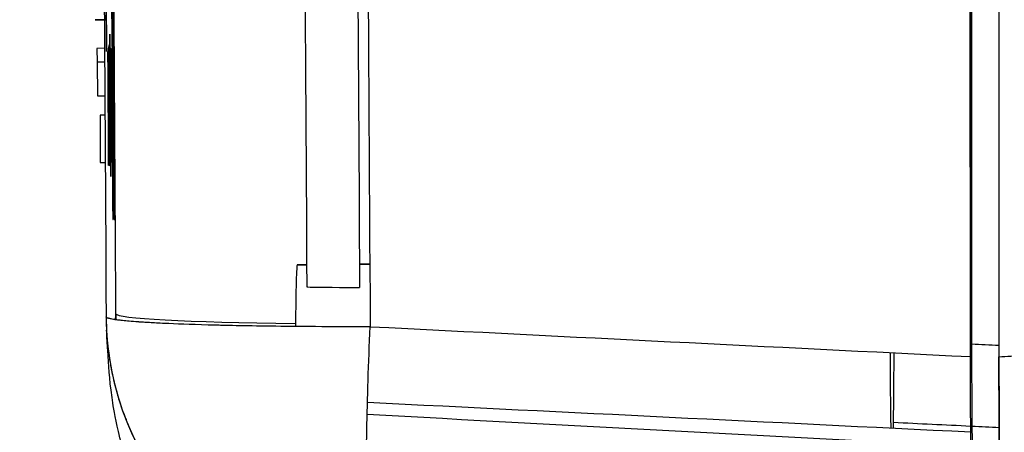
# Model space of a CAD drawing. Units: millimetres. Extents: x -2889 to 7932, y -2064 to 3716.
# Drawn here: x -1531 to -1514, y 2381 to 2389 of the extents above; entities that cross this region are included whole.
import ezdxf

# ---------------------------------------------------------------- set-up
doc = ezdxf.new("R2010")
doc.units = ezdxf.units.MM
doc.header["$LTSCALE"] = 100
doc.layers.add('0-50', color=7, linetype='Continuous')
doc.layers.add('Dimension', color=1, linetype='Continuous')
doc.styles.get("Standard").update_dxf_attribs({"font": 'ARIsoP1.shx'})
doc.dimstyles.new('0DP', dxfattribs={"dimscale": 20, "dimtxt": 2.5, "dimasz": 1.5, "dimexe": 1.5, "dimexo": 1, "dimgap": 1, "dimtad": 1, "dimdec": 0, "dimzin": 0, "dimdsep": 46, "dimtxsty": 'Standard', "dimcen": 0, "dimclrd": 256, "dimclre": 256, "dimclrt": 256, "dimadec": 0, "dimazin": 0, "dimtfac": 1, "dimtdec": 4, "dimtofl": 0, "dimtmove": 0, "dimatfit": 3, "dimfxl": 1, "dimtolj": 1, "dimtzin": 0, "dimlwd": -1, "dimlwe": -1, "dimarcsym": 0})

msp = doc.modelspace()

# ---------------------------------------------------------------- linework, layer by layer
at = {"layer": '0-50'}
for p, q in [((-1529.718, 2388.231), (-1529.757, 2393.722)), ((-1529.757, 2393.595), (-1529.718, 2388.101)), ((-1529.617, 2388.301), (-1529.627, 2389.458)), ((-1529.576, 2385.157), (-1529.614, 2389.612)), ((-1529.756, 2388.661), (-1529.917, 2388.66)), ((-1529.917, 2388.66), (-1529.915, 2388.66)), ((-1529.915, 2388.66), (-1529.756, 2388.661)), ((-1529.722, 2388.661), (-1529.721, 2388.661)), ((-1529.643, 2385.968), (-1529.661, 2388.408)), ((-1529.661, 2388.408), (-1529.661, 2388.352)), ((-1529.661, 2388.352), (-1529.643, 2385.91)), ((-1529.753, 2388.16), (-1529.886, 2388.159)), ((-1529.886, 2388.159), (-1529.885, 2387.919)), ((-1529.718, 2388.16), (-1529.719, 2388.16)), ((-1529.718, 2388.101), (-1529.718, 2388.231)), ((-1529.685, 2387.92), (-1529.686, 2388.16)), ((-1529.682, 2388.16), (-1529.686, 2388.16)), ((-1529.686, 2388.16), (-1529.685, 2387.92)), ((-1529.671, 2386.16), (-1529.682, 2388.16)), ((-1529.661, 2388.159), (-1529.663, 2388.159)), ((-1529.649, 2386.159), (-1529.661, 2388.159)), ((-1529.651, 2388.159), (-1529.655, 2388.159)), ((-1529.655, 2388.159), (-1529.653, 2387.919)), ((-1529.639, 2386.159), (-1529.651, 2388.159)), ((-1529.645, 2388.159), (-1529.647, 2388.159)), ((-1529.633, 2386.159), (-1529.645, 2388.159)), ((-1529.639, 2388.158), (-1529.641, 2388.158)), ((-1529.627, 2386.158), (-1529.639, 2388.158)), ((-1529.885, 2387.919), (-1529.752, 2387.92)), ((-1529.752, 2387.92), (-1529.882, 2387.919)), ((-1529.882, 2387.919), (-1529.878, 2387.327)), ((-1529.693, 2387.92), (-1529.695, 2387.92)), ((-1529.695, 2387.92), (-1529.693, 2387.92)), ((-1529.687, 2387.92), (-1529.69, 2387.92)), ((-1529.69, 2387.92), (-1529.687, 2387.92)), ((-1529.685, 2387.92), (-1529.682, 2387.92)), ((-1529.678, 2387.328), (-1529.682, 2387.92)), ((-1529.682, 2387.92), (-1529.678, 2387.328)), ((-1529.653, 2387.919), (-1529.65, 2387.919)), ((-1529.65, 2387.919), (-1529.646, 2387.316)), ((-1529.61, 2388.071), (-1529.585, 2385.157)), ((-1529.668, 2387.561), (-1529.667, 2387.561)), ((-1529.684, 2387.405), (-1529.684, 2387.406)), ((-1529.677, 2387.545), (-1529.676, 2387.545)), ((-1529.878, 2387.327), (-1529.748, 2387.328)), ((-1529.692, 2387.328), (-1529.688, 2387.328)), ((-1529.687, 2387.328), (-1529.686, 2387.328)), ((-1529.681, 2387.328), (-1529.678, 2387.328)), ((-1529.678, 2387.328), (-1529.681, 2387.328)), ((-1529.681, 2387.328), (-1529.68, 2387.088)), ((-1529.673, 2387.225), (-1529.675, 2387.222)), ((-1529.675, 2387.222), (-1529.669, 2386.144)), ((-1529.671, 2386.99), (-1529.673, 2387.225)), ((-1529.646, 2387.316), (-1529.649, 2387.316)), ((-1529.649, 2387.316), (-1529.648, 2387.076)), ((-1529.68, 2387.088), (-1529.677, 2387.088)), ((-1529.677, 2387.088), (-1529.671, 2386.16)), ((-1529.648, 2387.076), (-1529.645, 2387.076)), ((-1529.645, 2387.076), (-1529.641, 2386.399)), ((-1529.746, 2386.987), (-1529.833, 2386.987)), ((-1529.833, 2386.987), (-1529.828, 2386.157)), ((-1529.686, 2386.988), (-1529.69, 2386.988)), ((-1529.683, 2386.988), (-1529.684, 2386.988)), ((-1529.675, 2386.988), (-1529.676, 2386.988)), ((-1529.673, 2386.988), (-1529.674, 2386.988)), ((-1529.673, 2386.99), (-1529.671, 2386.99)), ((-1529.669, 2386.988), (-1529.67, 2386.988)), ((-1529.663, 2386.988), (-1529.664, 2386.988)), ((-1529.656, 2386.989), (-1529.655, 2386.989)), ((-1529.655, 2386.989), (-1529.65, 2386.159)), ((-1529.654, 2386.988), (-1529.655, 2386.988)), ((-1529.651, 2386.988), (-1529.651, 2386.988)), ((-1529.644, 2386.988), (-1529.644, 2386.988)), ((-1529.64, 2386.988), (-1529.639, 2386.988)), ((-1529.638, 2386.988), (-1529.639, 2386.988)), ((-1529.639, 2386.988), (-1529.634, 2386.159)), ((-1529.634, 2386.988), (-1529.634, 2386.988)), ((-1529.634, 2386.988), (-1529.633, 2386.988)), ((-1529.628, 2386.158), (-1529.633, 2386.988)), ((-1529.633, 2386.988), (-1529.628, 2386.158)), ((-1529.659, 2386.834), (-1529.66, 2386.838)), ((-1529.678, 2386.382), (-1529.681, 2386.382)), ((-1529.681, 2386.382), (-1529.68, 2386.16)), ((-1529.668, 2386.144), (-1529.67, 2386.399)), ((-1529.641, 2386.399), (-1529.644, 2386.399)), ((-1529.644, 2386.399), (-1529.643, 2386.159)), ((-1529.828, 2386.157), (-1529.741, 2386.158)), ((-1529.684, 2386.158), (-1529.683, 2386.158)), ((-1529.68, 2386.16), (-1529.676, 2386.16)), ((-1529.671, 2386.16), (-1529.671, 2386.16)), ((-1529.669, 2386.158), (-1529.668, 2386.158)), ((-1529.669, 2386.144), (-1529.668, 2386.144)), ((-1529.667, 2386.158), (-1529.666, 2386.158)), ((-1529.659, 2386.158), (-1529.657, 2386.158)), ((-1529.65, 2386.159), (-1529.649, 2386.159)), ((-1529.645, 2386.158), (-1529.645, 2386.158)), ((-1529.643, 2386.159), (-1529.639, 2386.159)), ((-1529.634, 2386.159), (-1529.633, 2386.159)), ((-1529.628, 2386.158), (-1529.627, 2386.158)), ((-1529.643, 2385.91), (-1529.643, 2385.968)), ((-1529.609, 2385.158), (-1529.604, 2385.158)), ((-1529.585, 2385.157), (-1529.576, 2385.157)), ((-1526.202, 2384.365), (-1526.368, 2384.364)), ((-1526.368, 2384.364), (-1526.202, 2384.365)), ((-1526.368, 2384.364), (-1526.202, 2384.365)), ((-1525.094, 2384.375), (-1525.275, 2384.373)), ((-1525.275, 2384.373), (-1525.094, 2384.375)), ((-1525.275, 2384.373), (-1525.094, 2384.375))]:
    msp.add_line(p, q, dxfattribs=at)
msp.add_arc((-1524.725, 2383.48), 5, 180.3609, 183.002, dxfattribs=at)
for centre, major_axis, ratio, start_param, end_param in [((-1491.479, 2429.904), (0.008, 1151.222), 0.020051, 1.529827, 1.611766), ((-1490.979, 2429.903), (-0.008, -1151.222), 0.020051, 4.671419, 4.753359), ((-1502.078, 2429.588), (6.038, -1150.682), 0.020223, 4.738237, 4.75254), ((-1532.918, 2429.639), (-6.706, 1146.477), 0.002701, 4.672122, 4.685918), ((-1532.916, 2429.615), (6.701, -1145.754), 0.002701, 1.530526, 1.54433), ((-1523.493, 2429.429), (6.696, -1144.922), 0.002599, 4.739516, 4.752085), ((-1522.545, 2429.435), (-6.696, 1145.921), 0.002614, 1.597924, 1.610472), ((-1526.905, 2429.408), (-6.694, 1144.491), 0.002701, 1.598062, 1.610947), ((-1526.368, 2382.755), (0, 1.609), 0.020051, 0.000175, 1.237991), ((-1524.725, 2383.48), (-4.993, -0.265), 0.998369, 6.235857, 7.747451), ((-1532.84, 2930.352), (3.204, -547.793), 0.002701, 0.055359, 0.058742), ((-1524.554, 2383.534), (-4.996, 0.2), 0.998272, 0.045971, 0.067322), ((-1524.554, 2383.534), (-5, -0.029), 0.040255, 0.002703, 1.192897), ((-1532.878, 2930.392), (3.242, -547.832), 0.002698, 6.250519, 6.250523), ((-1515.92, 2382.755), (0, 1.7), 0.020051, 1.531189, 2.405741), ((-1515.92, 2382.755), (0, -1.7), 0.020051, 0.733885, 1.608406), ((-1534.229, 2930.358), (4.593, -547.798), 0.002693, 6.280038, 6.28004)]:
    msp.add_ellipse(centre, major_axis=major_axis, ratio=ratio, start_param=start_param, end_param=end_param, dxfattribs=at)
for points, degree in [([(-1514.543, 2382.752), (-1514.568, 2414.187), (-1514.568, 2445.621), (-1514.542, 2477.056)], 3), ([(-1514.522, 2477.016), (-1514.548, 2445.608), (-1514.549, 2414.2), (-1514.523, 2382.792)], 3), ([(-1514.042, 2477.055), (-1514.068, 2445.621), (-1514.069, 2414.186), (-1514.043, 2382.751)], 3), ([(-1514.043, 2382.751), (-1508.444, 2383.03), (-1502.846, 2383.308), (-1497.247, 2383.586)], 3), ([(-1514.043, 2382.751), (-1510.684, 2382.918), (-1507.325, 2383.085), (-1503.965, 2383.252), (-1500.606, 2383.419), (-1497.247, 2383.586)], 5), ([(-1529.554, 2383.505), (-1529.556, 2383.469), (-1529.557, 2383.434), (-1529.559, 2383.399)], 3), ([(-1525.087, 2383.277), (-1521.572, 2383.102), (-1518.057, 2382.927), (-1514.543, 2382.752)], 3), ([(-1514.043, 2382.946), (-1514.203, 2382.953), (-1514.363, 2382.961), (-1514.523, 2382.969)], 3), ([(-1529.686, 2382.851), (-1529.686, 2382.852), (-1529.686, 2382.852), (-1529.686, 2382.852)], 3), ([(-1529.64, 2382.561), (-1529.64, 2382.561), (-1529.64, 2382.562), (-1529.64, 2382.562)], 3), ([(-1514.538, 2381.426), (-1518.071, 2381.599), (-1521.603, 2381.773), (-1525.136, 2381.946)], 3), ([(-1525.141, 2381.741), (-1521.606, 2381.552), (-1518.071, 2381.364), (-1514.536, 2381.175)], 3), ([(-1515.895, 2381.602), (-1515.443, 2381.579), (-1514.991, 2381.557), (-1514.539, 2381.535)], 3), ([(-1514.518, 2381.534), (-1514.358, 2381.526), (-1514.198, 2381.518), (-1514.039, 2381.51)], 3)]:
    msp.add_open_spline(points, degree=degree, dxfattribs=at)
for points, knots in [([(-1529.627, 2389.458), (-1529.626, 2389.188), (-1529.625, 2388.899), (-1529.624, 2388.593), (-1529.623, 2388.549), (-1529.623, 2388.503), (-1529.623, 2388.46), (-1529.622, 2388.138), (-1529.62, 2387.81), (-1529.619, 2387.479), (-1529.619, 2387.457), (-1529.619, 2387.436), (-1529.619, 2387.412), (-1529.617, 2387.039), (-1529.616, 2386.679), (-1529.614, 2386.333), (-1529.614, 2386.327), (-1529.614, 2386.323), (-1529.614, 2386.316), (-1529.612, 2385.888), (-1529.61, 2385.502), (-1529.609, 2385.158)], [0, 0, 0, 0, 0.21875, 0.21875, 0.21875, 0.25, 0.25, 0.25, 0.484375, 0.484375, 0.484375, 0.5, 0.5, 0.5, 0.746094, 0.746094, 0.746094, 0.75, 0.75, 0.75, 1, 1, 1, 1]), ([(-1529.614, 2389.612), (-1529.614, 2389.489), (-1529.614, 2389.269), (-1529.613, 2388.951), (-1529.612, 2388.93), (-1529.612, 2388.91), (-1529.612, 2388.887), (-1529.611, 2388.521), (-1529.61, 2388.25), (-1529.61, 2388.071)], [0, 0, 0, 0, 0.46875, 0.46875, 0.46875, 0.5, 0.5, 0.5, 1, 1, 1, 1]), ([(-1529.604, 2385.158), (-1529.605, 2385.407), (-1529.606, 2385.68), (-1529.608, 2385.979), (-1529.608, 2385.989), (-1529.608, 2386), (-1529.608, 2386.008), (-1529.608, 2386.14), (-1529.609, 2386.274), (-1529.61, 2386.408), (-1529.61, 2386.543), (-1529.611, 2386.681), (-1529.611, 2386.816), (-1529.612, 2387.077), (-1529.613, 2387.326), (-1529.614, 2387.562), (-1529.614, 2387.57), (-1529.614, 2387.576), (-1529.614, 2387.585), (-1529.615, 2387.862), (-1529.616, 2388.1), (-1529.617, 2388.301)], [0, 0, 0, 0, 0.242187, 0.242187, 0.242187, 0.25, 0.25, 0.25, 0.375, 0.375, 0.375, 0.5, 0.5, 0.5, 0.742187, 0.742187, 0.742187, 0.75, 0.75, 0.75, 1, 1, 1, 1]), ([(-1529.695, 2388.103), (-1529.695, 2388.106), (-1529.695, 2388.079), (-1529.695, 2388.024), (-1529.695, 2388.005), (-1529.695, 2387.982), (-1529.695, 2387.958), (-1529.695, 2387.866), (-1529.694, 2387.741), (-1529.694, 2387.585), (-1529.694, 2387.58), (-1529.694, 2387.574), (-1529.694, 2387.57), (-1529.693, 2387.462), (-1529.692, 2387.33), (-1529.691, 2387.172), (-1529.691, 2387.149), (-1529.691, 2387.125), (-1529.691, 2387.102), (-1529.69, 2386.923), (-1529.689, 2386.767), (-1529.688, 2386.634)], [0, 0, 0, 0, 0.1875, 0.1875, 0.1875, 0.25, 0.25, 0.25, 0.492187, 0.492187, 0.492187, 0.5, 0.5, 0.5, 0.71875, 0.71875, 0.71875, 0.75, 0.75, 0.75, 1, 1, 1, 1]), ([(-1529.688, 2386.634), (-1529.687, 2386.508), (-1529.687, 2386.404), (-1529.686, 2386.32), (-1529.686, 2386.293), (-1529.685, 2386.268), (-1529.685, 2386.244), (-1529.684, 2386.149), (-1529.684, 2386.102), (-1529.683, 2386.106), (-1529.683, 2386.108), (-1529.683, 2386.122), (-1529.683, 2386.147), (-1529.683, 2386.172), (-1529.683, 2386.21), (-1529.683, 2386.257), (-1529.683, 2386.348), (-1529.684, 2386.473), (-1529.684, 2386.633), (-1529.684, 2386.638), (-1529.685, 2386.645), (-1529.685, 2386.649), (-1529.685, 2386.748), (-1529.686, 2386.859), (-1529.686, 2386.983), (-1529.687, 2387.024), (-1529.687, 2387.068), (-1529.687, 2387.11), (-1529.688, 2387.271), (-1529.689, 2387.415), (-1529.69, 2387.543), (-1529.69, 2387.552), (-1529.69, 2387.558), (-1529.69, 2387.569), (-1529.69, 2387.653), (-1529.691, 2387.727), (-1529.691, 2387.789), (-1529.692, 2387.82), (-1529.692, 2387.853), (-1529.692, 2387.883), (-1529.692, 2387.913), (-1529.693, 2387.939), (-1529.693, 2387.963), (-1529.694, 2388.058), (-1529.694, 2388.101), (-1529.695, 2388.103)], [0, 0, 0, 0, 0.09375, 0.09375, 0.09375, 0.125, 0.125, 0.125, 0.25, 0.25, 0.25, 0.3125, 0.3125, 0.3125, 0.375, 0.375, 0.375, 0.496094, 0.496094, 0.496094, 0.5, 0.5, 0.5, 0.59375, 0.59375, 0.59375, 0.625, 0.625, 0.625, 0.742188, 0.742188, 0.742188, 0.75, 0.75, 0.75, 0.8125, 0.8125, 0.8125, 0.84375, 0.84375, 0.84375, 0.875, 0.875, 0.875, 1, 1, 1, 1]), ([(-1529.684, 2387.406), (-1529.684, 2387.483), (-1529.684, 2387.551), (-1529.685, 2387.611), (-1529.685, 2387.62), (-1529.685, 2387.627), (-1529.685, 2387.637), (-1529.685, 2387.677), (-1529.686, 2387.715), (-1529.686, 2387.75), (-1529.686, 2387.785), (-1529.686, 2387.816), (-1529.687, 2387.847), (-1529.687, 2387.893), (-1529.687, 2387.934), (-1529.688, 2387.969), (-1529.688, 2387.981), (-1529.688, 2387.993), (-1529.688, 2388.003), (-1529.688, 2388.032), (-1529.688, 2388.054), (-1529.689, 2388.07), (-1529.689, 2388.076), (-1529.689, 2388.08), (-1529.689, 2388.084), (-1529.689, 2388.098), (-1529.689, 2388.101), (-1529.69, 2388.093), (-1529.69, 2388.087), (-1529.69, 2388.076), (-1529.69, 2388.058), (-1529.69, 2388.053), (-1529.69, 2388.047), (-1529.69, 2388.039), (-1529.69, 2388.009), (-1529.69, 2387.968), (-1529.69, 2387.917), (-1529.69, 2387.879), (-1529.689, 2387.833), (-1529.689, 2387.779), (-1529.689, 2387.761), (-1529.689, 2387.74), (-1529.689, 2387.722), (-1529.689, 2387.648), (-1529.688, 2387.572), (-1529.688, 2387.486), (-1529.687, 2387.444), (-1529.687, 2387.404), (-1529.687, 2387.366), (-1529.687, 2387.328), (-1529.686, 2387.291), (-1529.686, 2387.261), (-1529.686, 2387.203), (-1529.685, 2387.148), (-1529.685, 2387.096), (-1529.685, 2387.093), (-1529.685, 2387.088), (-1529.685, 2387.086), (-1529.684, 2387.051), (-1529.684, 2387.008), (-1529.683, 2386.958), (-1529.683, 2386.955), (-1529.683, 2386.954), (-1529.683, 2386.953), (-1529.683, 2386.939), (-1529.683, 2386.905), (-1529.682, 2386.853), (-1529.682, 2386.849), (-1529.682, 2386.844), (-1529.682, 2386.841), (-1529.682, 2386.794), (-1529.681, 2386.756), (-1529.681, 2386.727), (-1529.681, 2386.726), (-1529.681, 2386.725), (-1529.681, 2386.724), (-1529.68, 2386.614), (-1529.679, 2386.5), (-1529.678, 2386.382)], [0, 0, 0, 0, 0.054687, 0.054687, 0.054687, 0.0625, 0.0625, 0.0625, 0.09375, 0.09375, 0.09375, 0.125, 0.125, 0.125, 0.171875, 0.171875, 0.171875, 0.1875, 0.1875, 0.1875, 0.234375, 0.234375, 0.234375, 0.25, 0.25, 0.25, 0.3125, 0.3125, 0.3125, 0.359375, 0.359375, 0.359375, 0.375, 0.375, 0.375, 0.4375, 0.4375, 0.4375, 0.484375, 0.484375, 0.484375, 0.5, 0.5, 0.5, 0.5625, 0.5625, 0.5625, 0.59375, 0.59375, 0.59375, 0.625, 0.625, 0.625, 0.683594, 0.683594, 0.683594, 0.6875, 0.6875, 0.6875, 0.749023, 0.749023, 0.749023, 0.752747, 0.752747, 0.752747, 0.808594, 0.808594, 0.808594, 0.8125, 0.8125, 0.8125, 0.873047, 0.873047, 0.873047, 0.875, 0.875, 0.875, 1, 1, 1, 1]), ([(-1529.67, 2386.399), (-1529.669, 2386.337), (-1529.669, 2386.283), (-1529.668, 2386.239), (-1529.668, 2386.224), (-1529.668, 2386.21), (-1529.668, 2386.198), (-1529.667, 2386.149), (-1529.667, 2386.118), (-1529.666, 2386.106), (-1529.666, 2386.093), (-1529.666, 2386.098), (-1529.666, 2386.123), (-1529.666, 2386.147), (-1529.666, 2386.19), (-1529.666, 2386.25), (-1529.666, 2386.294), (-1529.666, 2386.347), (-1529.666, 2386.407), (-1529.666, 2386.427), (-1529.666, 2386.45), (-1529.666, 2386.471), (-1529.667, 2386.543), (-1529.667, 2386.623), (-1529.667, 2386.712), (-1529.667, 2386.725), (-1529.668, 2386.739), (-1529.668, 2386.751), (-1529.668, 2386.799), (-1529.668, 2386.848), (-1529.668, 2386.9), (-1529.669, 2386.951), (-1529.669, 2387.006), (-1529.669, 2387.06), (-1529.67, 2387.141), (-1529.67, 2387.22), (-1529.671, 2387.297), (-1529.671, 2387.323), (-1529.671, 2387.346), (-1529.671, 2387.373), (-1529.672, 2387.453), (-1529.672, 2387.53), (-1529.673, 2387.603), (-1529.673, 2387.627), (-1529.673, 2387.65), (-1529.673, 2387.675), (-1529.674, 2387.774), (-1529.675, 2387.859), (-1529.675, 2387.931), (-1529.676, 2387.985), (-1529.676, 2388.031), (-1529.676, 2388.07), (-1529.677, 2388.083), (-1529.677, 2388.095), (-1529.677, 2388.106), (-1529.677, 2388.127), (-1529.677, 2388.144), (-1529.678, 2388.157), (-1529.678, 2388.171), (-1529.678, 2388.18), (-1529.678, 2388.185), (-1529.678, 2388.193), (-1529.679, 2388.191), (-1529.679, 2388.181), (-1529.679, 2388.177), (-1529.679, 2388.173), (-1529.679, 2388.167), (-1529.679, 2388.15), (-1529.679, 2388.124), (-1529.679, 2388.09), (-1529.679, 2388.079), (-1529.679, 2388.067), (-1529.679, 2388.053), (-1529.679, 2387.998), (-1529.679, 2387.926), (-1529.678, 2387.836), (-1529.678, 2387.745), (-1529.678, 2387.648), (-1529.677, 2387.545)], [0, 0, 0, 0, 0.046875, 0.046875, 0.046875, 0.0625, 0.0625, 0.0625, 0.125, 0.125, 0.125, 0.1875, 0.1875, 0.1875, 0.25, 0.25, 0.25, 0.296875, 0.296875, 0.296875, 0.3125, 0.3125, 0.3125, 0.367188, 0.367188, 0.367188, 0.375, 0.375, 0.375, 0.40625, 0.40625, 0.40625, 0.4375, 0.4375, 0.4375, 0.484375, 0.484375, 0.484375, 0.5, 0.5, 0.5, 0.546875, 0.546875, 0.546875, 0.5625, 0.5625, 0.5625, 0.625, 0.625, 0.625, 0.671875, 0.671875, 0.671875, 0.6875, 0.6875, 0.6875, 0.71875, 0.71875, 0.71875, 0.75, 0.75, 0.75, 0.796875, 0.796875, 0.796875, 0.8125, 0.8125, 0.8125, 0.859375, 0.859375, 0.859375, 0.875, 0.875, 0.875, 0.9375, 0.9375, 0.9375, 1, 1, 1, 1]), ([(-1529.66, 2386.838), (-1529.659, 2386.727), (-1529.659, 2386.611), (-1529.658, 2386.523), (-1529.658, 2386.456), (-1529.658, 2386.406), (-1529.658, 2386.373), (-1529.658, 2386.362), (-1529.658, 2386.352), (-1529.658, 2386.345), (-1529.658, 2386.321), (-1529.658, 2386.317), (-1529.659, 2386.333), (-1529.659, 2386.336), (-1529.659, 2386.338), (-1529.659, 2386.342), (-1529.659, 2386.366), (-1529.66, 2386.413), (-1529.661, 2386.481), (-1529.661, 2386.491), (-1529.661, 2386.499), (-1529.661, 2386.511), (-1529.661, 2386.56), (-1529.662, 2386.614), (-1529.662, 2386.675), (-1529.662, 2386.706), (-1529.662, 2386.735), (-1529.662, 2386.763), (-1529.663, 2386.791), (-1529.663, 2386.819), (-1529.663, 2386.842), (-1529.663, 2386.883), (-1529.663, 2386.917), (-1529.663, 2386.946), (-1529.663, 2386.95), (-1529.663, 2386.955), (-1529.663, 2386.958), (-1529.663, 2386.981), (-1529.663, 2387.002), (-1529.663, 2387.021), (-1529.663, 2387.022), (-1529.663, 2387.022), (-1529.663, 2387.022), (-1529.663, 2387.025), (-1529.663, 2387.053), (-1529.663, 2387.107), (-1529.663, 2387.108), (-1529.663, 2387.109), (-1529.663, 2387.11), (-1529.663, 2387.12), (-1529.663, 2387.131), (-1529.663, 2387.141), (-1529.663, 2387.144), (-1529.663, 2387.147), (-1529.662, 2387.151), (-1529.662, 2387.164), (-1529.662, 2387.179), (-1529.662, 2387.195), (-1529.662, 2387.197), (-1529.662, 2387.198), (-1529.662, 2387.201), (-1529.662, 2387.224), (-1529.662, 2387.253), (-1529.662, 2387.289), (-1529.663, 2387.324), (-1529.663, 2387.364), (-1529.663, 2387.413), (-1529.663, 2387.513), (-1529.664, 2387.638), (-1529.665, 2387.753), (-1529.665, 2387.81), (-1529.665, 2387.866), (-1529.666, 2387.917), (-1529.666, 2387.955), (-1529.666, 2387.989), (-1529.667, 2388.02), (-1529.667, 2388.03), (-1529.667, 2388.041), (-1529.667, 2388.049), (-1529.667, 2388.106), (-1529.668, 2388.149), (-1529.668, 2388.178), (-1529.668, 2388.182), (-1529.668, 2388.186), (-1529.669, 2388.189), (-1529.669, 2388.212), (-1529.669, 2388.222), (-1529.67, 2388.218), (-1529.67, 2388.217), (-1529.67, 2388.216), (-1529.67, 2388.215), (-1529.67, 2388.207), (-1529.67, 2388.188), (-1529.67, 2388.156), (-1529.67, 2388.145), (-1529.67, 2388.134), (-1529.67, 2388.12), (-1529.67, 2388.092), (-1529.67, 2388.059), (-1529.67, 2388.019), (-1529.67, 2387.98), (-1529.669, 2387.934), (-1529.669, 2387.885), (-1529.669, 2387.787), (-1529.668, 2387.679), (-1529.668, 2387.561)], [0, 0, 0, 0, 0.0625, 0.0625, 0.0625, 0.109375, 0.109375, 0.109375, 0.125, 0.125, 0.125, 0.179687, 0.179687, 0.179687, 0.1875, 0.1875, 0.1875, 0.242187, 0.242187, 0.242187, 0.25, 0.25, 0.25, 0.28125, 0.28125, 0.28125, 0.296875, 0.296875, 0.296875, 0.3125, 0.3125, 0.3125, 0.339844, 0.339844, 0.339844, 0.34375, 0.34375, 0.34375, 0.374023, 0.374023, 0.374023, 0.375977, 0.375977, 0.375977, 0.436523, 0.436523, 0.436523, 0.4375, 0.4375, 0.4375, 0.460937, 0.460937, 0.460937, 0.46875, 0.46875, 0.46875, 0.496094, 0.496094, 0.496094, 0.5, 0.5, 0.5, 0.53125, 0.53125, 0.53125, 0.5625, 0.5625, 0.5625, 0.625, 0.625, 0.625, 0.65625, 0.65625, 0.65625, 0.679687, 0.679687, 0.679687, 0.6875, 0.6875, 0.6875, 0.742187, 0.742187, 0.742187, 0.75, 0.75, 0.75, 0.804687, 0.804687, 0.804687, 0.8125, 0.8125, 0.8125, 0.859375, 0.859375, 0.859375, 0.875, 0.875, 0.875, 0.90625, 0.90625, 0.90625, 0.9375, 0.9375, 0.9375, 1, 1, 1, 1]), ([(-1529.663, 2388.159), (-1529.664, 2388.159), (-1529.664, 2388.15), (-1529.664, 2388.133), (-1529.664, 2388.132), (-1529.664, 2388.131), (-1529.664, 2388.129), (-1529.664, 2388.103), (-1529.664, 2388.058), (-1529.664, 2387.996), (-1529.664, 2387.95), (-1529.663, 2387.895), (-1529.663, 2387.831), (-1529.663, 2387.809), (-1529.663, 2387.786), (-1529.663, 2387.763), (-1529.662, 2387.674), (-1529.662, 2387.585), (-1529.661, 2387.492), (-1529.661, 2387.423), (-1529.66, 2387.357), (-1529.66, 2387.296), (-1529.66, 2387.276), (-1529.66, 2387.257), (-1529.66, 2387.237), (-1529.659, 2387.161), (-1529.658, 2387.103), (-1529.658, 2387.063), (-1529.658, 2387.06), (-1529.658, 2387.057), (-1529.658, 2387.055), (-1529.658, 2387.025), (-1529.657, 2387.006), (-1529.657, 2386.997), (-1529.657, 2386.997), (-1529.657, 2386.996), (-1529.657, 2386.996), (-1529.657, 2386.99), (-1529.656, 2386.988), (-1529.656, 2386.989)], [0, 0, 0, 0, 0.117188, 0.117188, 0.117188, 0.125, 0.125, 0.125, 0.25, 0.25, 0.25, 0.34375, 0.34375, 0.34375, 0.375, 0.375, 0.375, 0.5, 0.5, 0.5, 0.59375, 0.59375, 0.59375, 0.625, 0.625, 0.625, 0.742188, 0.742188, 0.742188, 0.75, 0.75, 0.75, 0.867188, 0.867188, 0.867188, 0.875, 0.875, 0.875, 1, 1, 1, 1]), ([(-1529.647, 2388.159), (-1529.647, 2388.158), (-1529.648, 2388.149), (-1529.648, 2388.132), (-1529.648, 2388.131), (-1529.648, 2388.131), (-1529.648, 2388.129), (-1529.648, 2388.103), (-1529.648, 2388.057), (-1529.648, 2387.996), (-1529.647, 2387.949), (-1529.647, 2387.894), (-1529.647, 2387.83), (-1529.647, 2387.809), (-1529.647, 2387.785), (-1529.647, 2387.763), (-1529.646, 2387.674), (-1529.646, 2387.584), (-1529.645, 2387.491), (-1529.645, 2387.422), (-1529.644, 2387.357), (-1529.644, 2387.296), (-1529.644, 2387.276), (-1529.643, 2387.257), (-1529.643, 2387.236), (-1529.643, 2387.16), (-1529.642, 2387.102), (-1529.642, 2387.062), (-1529.642, 2387.059), (-1529.642, 2387.056), (-1529.642, 2387.054), (-1529.641, 2387.024), (-1529.641, 2387.005), (-1529.641, 2386.997), (-1529.641, 2386.996), (-1529.641, 2386.996), (-1529.641, 2386.995), (-1529.64, 2386.99), (-1529.64, 2386.987), (-1529.64, 2386.988)], [0, 0, 0, 0, 0.117187, 0.117187, 0.117187, 0.125, 0.125, 0.125, 0.25, 0.25, 0.25, 0.34375, 0.34375, 0.34375, 0.375, 0.375, 0.375, 0.5, 0.5, 0.5, 0.59375, 0.59375, 0.59375, 0.625, 0.625, 0.625, 0.742187, 0.742187, 0.742187, 0.75, 0.75, 0.75, 0.867187, 0.867187, 0.867187, 0.875, 0.875, 0.875, 1, 1, 1, 1]), ([(-1529.641, 2388.158), (-1529.642, 2388.158), (-1529.642, 2388.149), (-1529.642, 2388.132), (-1529.642, 2388.131), (-1529.642, 2388.13), (-1529.642, 2388.129), (-1529.642, 2388.103), (-1529.642, 2388.057), (-1529.642, 2387.995), (-1529.642, 2387.949), (-1529.641, 2387.894), (-1529.641, 2387.83), (-1529.641, 2387.808), (-1529.641, 2387.785), (-1529.641, 2387.763), (-1529.64, 2387.674), (-1529.64, 2387.584), (-1529.639, 2387.491), (-1529.639, 2387.422), (-1529.638, 2387.357), (-1529.638, 2387.296), (-1529.638, 2387.275), (-1529.638, 2387.257), (-1529.638, 2387.236), (-1529.637, 2387.16), (-1529.636, 2387.102), (-1529.636, 2387.062), (-1529.636, 2387.059), (-1529.636, 2387.056), (-1529.636, 2387.054), (-1529.636, 2387.024), (-1529.635, 2387.005), (-1529.635, 2386.997), (-1529.635, 2386.996), (-1529.635, 2386.995), (-1529.635, 2386.995), (-1529.635, 2386.99), (-1529.634, 2386.987), (-1529.634, 2386.988)], [0, 0, 0, 0, 0.117188, 0.117188, 0.117188, 0.125, 0.125, 0.125, 0.25, 0.25, 0.25, 0.34375, 0.34375, 0.34375, 0.375, 0.375, 0.375, 0.5, 0.5, 0.5, 0.59375, 0.59375, 0.59375, 0.625, 0.625, 0.625, 0.742188, 0.742188, 0.742188, 0.75, 0.75, 0.75, 0.867187, 0.867187, 0.867187, 0.875, 0.875, 0.875, 1, 1, 1, 1]), ([(-1529.676, 2386.16), (-1529.677, 2386.282), (-1529.678, 2386.401), (-1529.679, 2386.516), (-1529.679, 2386.524), (-1529.679, 2386.533), (-1529.679, 2386.539), (-1529.679, 2386.635), (-1529.68, 2386.727), (-1529.681, 2386.813), (-1529.681, 2386.819), (-1529.681, 2386.826), (-1529.681, 2386.831), (-1529.681, 2386.865), (-1529.682, 2386.901), (-1529.682, 2386.939), (-1529.682, 2386.95), (-1529.682, 2386.953), (-1529.682, 2386.961), (-1529.683, 2386.981), (-1529.683, 2387.01), (-1529.683, 2387.046), (-1529.684, 2387.094), (-1529.684, 2387.129), (-1529.684, 2387.152), (-1529.684, 2387.153), (-1529.684, 2387.153), (-1529.684, 2387.155), (-1529.685, 2387.194), (-1529.685, 2387.232), (-1529.685, 2387.271), (-1529.685, 2387.276), (-1529.685, 2387.281), (-1529.686, 2387.287), (-1529.686, 2387.313), (-1529.686, 2387.341), (-1529.686, 2387.371), (-1529.686, 2387.401), (-1529.687, 2387.431), (-1529.687, 2387.466), (-1529.687, 2387.537), (-1529.688, 2387.603), (-1529.688, 2387.669), (-1529.688, 2387.702), (-1529.688, 2387.732), (-1529.688, 2387.758), (-1529.688, 2387.784), (-1529.689, 2387.807), (-1529.689, 2387.826), (-1529.689, 2387.844), (-1529.689, 2387.859), (-1529.689, 2387.871), (-1529.689, 2387.883), (-1529.689, 2387.892), (-1529.688, 2387.898), (-1529.688, 2387.903), (-1529.688, 2387.905), (-1529.688, 2387.903), (-1529.688, 2387.901), (-1529.688, 2387.896), (-1529.688, 2387.886), (-1529.688, 2387.866), (-1529.687, 2387.831), (-1529.687, 2387.78), (-1529.686, 2387.732), (-1529.686, 2387.677), (-1529.686, 2387.615), (-1529.686, 2387.611), (-1529.685, 2387.605), (-1529.685, 2387.602), (-1529.685, 2387.585), (-1529.685, 2387.562), (-1529.685, 2387.534), (-1529.685, 2387.525), (-1529.685, 2387.516), (-1529.685, 2387.504), (-1529.685, 2387.456), (-1529.684, 2387.423), (-1529.684, 2387.405)], [0, 0, 0, 0, 0.117188, 0.117188, 0.117188, 0.125, 0.125, 0.125, 0.242188, 0.242188, 0.242188, 0.25, 0.25, 0.25, 0.310547, 0.310547, 0.310547, 0.328503, 0.328503, 0.328503, 0.375, 0.375, 0.375, 0.435547, 0.435547, 0.435547, 0.4375, 0.4375, 0.4375, 0.492188, 0.492188, 0.492188, 0.5, 0.5, 0.5, 0.53125, 0.53125, 0.53125, 0.5625, 0.5625, 0.5625, 0.625, 0.625, 0.625, 0.65625, 0.65625, 0.65625, 0.6875, 0.6875, 0.6875, 0.71875, 0.71875, 0.71875, 0.75, 0.75, 0.75, 0.78125, 0.78125, 0.78125, 0.8125, 0.8125, 0.8125, 0.875, 0.875, 0.875, 0.933594, 0.933594, 0.933594, 0.9375, 0.9375, 0.9375, 0.960938, 0.960938, 0.960938, 0.96875, 0.96875, 0.96875, 1, 1, 1, 1]), ([(-1529.676, 2387.545), (-1529.677, 2387.607), (-1529.677, 2387.665), (-1529.677, 2387.719), (-1529.677, 2387.737), (-1529.677, 2387.756), (-1529.677, 2387.772), (-1529.677, 2387.82), (-1529.677, 2387.859), (-1529.678, 2387.89), (-1529.678, 2387.9), (-1529.678, 2387.91), (-1529.678, 2387.918), (-1529.677, 2387.95), (-1529.677, 2387.966), (-1529.677, 2387.965), (-1529.677, 2387.964), (-1529.677, 2387.947), (-1529.676, 2387.914), (-1529.675, 2387.851), (-1529.674, 2387.743), (-1529.673, 2387.59), (-1529.673, 2387.58), (-1529.673, 2387.568), (-1529.673, 2387.559), (-1529.673, 2387.504), (-1529.672, 2387.442), (-1529.672, 2387.375), (-1529.672, 2387.353), (-1529.672, 2387.328), (-1529.671, 2387.306), (-1529.671, 2387.227), (-1529.671, 2387.151), (-1529.67, 2387.077), (-1529.67, 2387.066), (-1529.67, 2387.057), (-1529.67, 2387.045), (-1529.669, 2386.882), (-1529.668, 2386.742), (-1529.668, 2386.625), (-1529.668, 2386.608), (-1529.668, 2386.593), (-1529.668, 2386.576), (-1529.667, 2386.506), (-1529.667, 2386.452), (-1529.667, 2386.41), (-1529.667, 2386.369), (-1529.667, 2386.345), (-1529.668, 2386.339), (-1529.668, 2386.334), (-1529.668, 2386.346), (-1529.668, 2386.376), (-1529.669, 2386.407), (-1529.669, 2386.455), (-1529.67, 2386.516), (-1529.67, 2386.547), (-1529.67, 2386.58), (-1529.671, 2386.617), (-1529.671, 2386.654), (-1529.671, 2386.696), (-1529.671, 2386.738), (-1529.672, 2386.821), (-1529.673, 2386.905), (-1529.673, 2386.99)], [0, 0, 0, 0, 0.046875, 0.046875, 0.046875, 0.0625, 0.0625, 0.0625, 0.109375, 0.109375, 0.109375, 0.125, 0.125, 0.125, 0.1875, 0.1875, 0.1875, 0.25, 0.25, 0.25, 0.367187, 0.367187, 0.367187, 0.375, 0.375, 0.375, 0.421875, 0.421875, 0.421875, 0.4375, 0.4375, 0.4375, 0.492187, 0.492187, 0.492187, 0.5, 0.5, 0.5, 0.609375, 0.609375, 0.609375, 0.625, 0.625, 0.625, 0.6875, 0.6875, 0.6875, 0.75, 0.75, 0.75, 0.8125, 0.8125, 0.8125, 0.875, 0.875, 0.875, 0.90625, 0.90625, 0.90625, 0.9375, 0.9375, 0.9375, 1, 1, 1, 1]), ([(-1529.667, 2387.561), (-1529.667, 2387.627), (-1529.668, 2387.686), (-1529.668, 2387.737), (-1529.668, 2387.788), (-1529.668, 2387.831), (-1529.668, 2387.868), (-1529.669, 2387.932), (-1529.669, 2387.972), (-1529.668, 2387.986), (-1529.668, 2387.988), (-1529.668, 2387.99), (-1529.668, 2387.991), (-1529.668, 2387.992), (-1529.668, 2387.992), (-1529.668, 2387.991), (-1529.668, 2387.989), (-1529.668, 2387.986), (-1529.668, 2387.981), (-1529.667, 2387.973), (-1529.667, 2387.961), (-1529.667, 2387.945), (-1529.667, 2387.939), (-1529.667, 2387.934), (-1529.667, 2387.927), (-1529.667, 2387.905), (-1529.666, 2387.878), (-1529.666, 2387.846), (-1529.666, 2387.835), (-1529.666, 2387.825), (-1529.666, 2387.811), (-1529.666, 2387.784), (-1529.665, 2387.757), (-1529.665, 2387.729), (-1529.665, 2387.701), (-1529.665, 2387.671), (-1529.665, 2387.643), (-1529.664, 2387.535), (-1529.664, 2387.458), (-1529.664, 2387.411), (-1529.664, 2387.405), (-1529.664, 2387.404), (-1529.664, 2387.4), (-1529.664, 2387.389), (-1529.664, 2387.376), (-1529.664, 2387.359), (-1529.664, 2387.359), (-1529.664, 2387.359), (-1529.664, 2387.358), (-1529.664, 2387.358), (-1529.664, 2387.358), (-1529.664, 2387.358), (-1529.664, 2387.357), (-1529.664, 2387.348), (-1529.664, 2387.331), (-1529.664, 2387.33), (-1529.664, 2387.328), (-1529.664, 2387.327), (-1529.665, 2387.293), (-1529.665, 2387.265), (-1529.665, 2387.243), (-1529.665, 2387.242), (-1529.665, 2387.242), (-1529.665, 2387.241), (-1529.665, 2387.202), (-1529.665, 2387.152), (-1529.665, 2387.09), (-1529.665, 2387.081), (-1529.665, 2387.072), (-1529.665, 2387.062), (-1529.664, 2386.979), (-1529.664, 2386.873), (-1529.663, 2386.745), (-1529.662, 2386.618), (-1529.662, 2386.509), (-1529.661, 2386.417), (-1529.66, 2386.335), (-1529.66, 2386.267), (-1529.659, 2386.212), (-1529.659, 2386.204), (-1529.659, 2386.195), (-1529.659, 2386.189), (-1529.658, 2386.141), (-1529.658, 2386.112), (-1529.658, 2386.103), (-1529.658, 2386.102), (-1529.657, 2386.102), (-1529.657, 2386.101), (-1529.657, 2386.098), (-1529.657, 2386.099), (-1529.657, 2386.102), (-1529.657, 2386.105), (-1529.657, 2386.11), (-1529.657, 2386.116), (-1529.657, 2386.118), (-1529.657, 2386.12), (-1529.657, 2386.123), (-1529.657, 2386.141), (-1529.656, 2386.169), (-1529.656, 2386.208), (-1529.657, 2386.221), (-1529.657, 2386.234), (-1529.657, 2386.25), (-1529.657, 2386.298), (-1529.657, 2386.358), (-1529.657, 2386.431), (-1529.657, 2386.456), (-1529.657, 2386.483), (-1529.657, 2386.509), (-1529.658, 2386.611), (-1529.658, 2386.719), (-1529.659, 2386.834)], [0, 0, 0, 0, 0.03125, 0.03125, 0.03125, 0.0625, 0.0625, 0.0625, 0.117188, 0.117188, 0.117188, 0.125, 0.125, 0.125, 0.140625, 0.140625, 0.140625, 0.15625, 0.15625, 0.15625, 0.179688, 0.179688, 0.179688, 0.1875, 0.1875, 0.1875, 0.210938, 0.210938, 0.210938, 0.21875, 0.21875, 0.21875, 0.234375, 0.234375, 0.234375, 0.25, 0.25, 0.25, 0.311523, 0.311523, 0.311523, 0.320084, 0.320084, 0.320084, 0.347656, 0.347656, 0.347656, 0.348633, 0.348633, 0.348633, 0.349609, 0.349609, 0.349609, 0.373047, 0.373047, 0.373047, 0.375, 0.375, 0.375, 0.435547, 0.435547, 0.435547, 0.4375, 0.4375, 0.4375, 0.492188, 0.492188, 0.492188, 0.5, 0.5, 0.5, 0.5625, 0.5625, 0.5625, 0.625, 0.625, 0.625, 0.679688, 0.679688, 0.679688, 0.6875, 0.6875, 0.6875, 0.746094, 0.746094, 0.746094, 0.75, 0.75, 0.75, 0.78125, 0.78125, 0.78125, 0.804688, 0.804688, 0.804688, 0.8125, 0.8125, 0.8125, 0.859375, 0.859375, 0.859375, 0.875, 0.875, 0.875, 0.921875, 0.921875, 0.921875, 0.9375, 0.9375, 0.9375, 1, 1, 1, 1]), ([(-1526.2, 2383.975), (-1526.201, 2383.973), (-1525.857, 2383.969), (-1525.494, 2383.966), (-1525.42, 2383.966), (-1525.346, 2383.965), (-1525.272, 2383.965)], [0, 0, 0, 0, 0.831042, 0.831042, 0.831042, 1, 1, 1, 1]), ([(-1525.087, 2383.277), (-1525.436, 2383.276), (-1525.758, 2383.277), (-1526.05, 2383.278), (-1526.342, 2383.28), (-1526.603, 2383.282), (-1526.835, 2383.285), (-1527.066, 2383.288), (-1527.268, 2383.292), (-1527.443, 2383.295), (-1527.531, 2383.297), (-1527.611, 2383.299), (-1527.686, 2383.3), (-1527.723, 2383.301), (-1527.759, 2383.302), (-1527.793, 2383.303), (-1527.81, 2383.303), (-1527.826, 2383.304), (-1527.843, 2383.304), (-1527.851, 2383.304), (-1527.859, 2383.305), (-1527.867, 2383.305), (-1527.871, 2383.305), (-1527.875, 2383.305), (-1527.879, 2383.305), (-1527.882, 2383.305), (-1527.885, 2383.305), (-1527.888, 2383.305), (-1527.894, 2383.306), (-1527.916, 2383.306), (-1527.933, 2383.307), (-1528.253, 2383.316), (-1528.503, 2383.325), (-1528.699, 2383.334), (-1528.802, 2383.339), (-1528.89, 2383.344), (-1528.966, 2383.348), (-1529.004, 2383.35), (-1529.039, 2383.353), (-1529.071, 2383.355), (-1529.088, 2383.356), (-1529.103, 2383.357), (-1529.118, 2383.358), (-1529.125, 2383.358), (-1529.133, 2383.359), (-1529.14, 2383.359), (-1529.143, 2383.359), (-1529.147, 2383.36), (-1529.15, 2383.36), (-1529.152, 2383.36), (-1529.154, 2383.36), (-1529.156, 2383.36), (-1529.157, 2383.36), (-1529.158, 2383.361), (-1529.159, 2383.361), (-1529.16, 2383.361), (-1529.16, 2383.361), (-1529.16, 2383.361), (-1529.16, 2383.361), (-1529.16, 2383.361), (-1529.161, 2383.361), (-1529.282, 2383.369), (-1529.369, 2383.377), (-1529.435, 2383.384), (-1529.468, 2383.388), (-1529.495, 2383.391), (-1529.518, 2383.394), (-1529.53, 2383.395), (-1529.54, 2383.397), (-1529.55, 2383.398), (-1529.554, 2383.399), (-1529.559, 2383.399), (-1529.563, 2383.4), (-1529.565, 2383.4), (-1529.568, 2383.401), (-1529.57, 2383.401), (-1529.571, 2383.401), (-1529.572, 2383.401), (-1529.573, 2383.401), (-1529.573, 2383.402), (-1529.574, 2383.402), (-1529.574, 2383.402), (-1529.574, 2383.402), (-1529.575, 2383.402), (-1529.575, 2383.402), (-1529.575, 2383.402), (-1529.575, 2383.402), (-1529.576, 2383.402), (-1529.608, 2383.407), (-1529.632, 2383.412), (-1529.65, 2383.416), (-1529.659, 2383.418), (-1529.666, 2383.419), (-1529.672, 2383.421), (-1529.675, 2383.422), (-1529.678, 2383.423), (-1529.681, 2383.423), (-1529.682, 2383.424), (-1529.683, 2383.424), (-1529.684, 2383.425), (-1529.685, 2383.425), (-1529.686, 2383.425), (-1529.686, 2383.425), (-1529.686, 2383.425), (-1529.687, 2383.425), (-1529.687, 2383.425), (-1529.687, 2383.425), (-1529.687, 2383.425), (-1529.688, 2383.426), (-1529.696, 2383.428), (-1529.702, 2383.431), (-1529.707, 2383.433), (-1529.709, 2383.434), (-1529.711, 2383.435), (-1529.712, 2383.436), (-1529.713, 2383.436), (-1529.714, 2383.436), (-1529.714, 2383.437), (-1529.715, 2383.437), (-1529.715, 2383.437), (-1529.715, 2383.437), (-1529.715, 2383.438), (-1529.716, 2383.438), (-1529.716, 2383.438), (-1529.716, 2383.438), (-1529.716, 2383.438), (-1529.716, 2383.438), (-1529.718, 2383.439), (-1529.72, 2383.441), (-1529.721, 2383.442), (-1529.721, 2383.442), (-1529.722, 2383.443), (-1529.722, 2383.443), (-1529.722, 2383.443), (-1529.722, 2383.443), (-1529.723, 2383.444), (-1529.723, 2383.444), (-1529.723, 2383.444), (-1529.723, 2383.444), (-1529.723, 2383.444), (-1529.723, 2383.444), (-1529.723, 2383.444), (-1529.724, 2383.445), (-1529.724, 2383.445), (-1529.724, 2383.446), (-1529.724, 2383.446), (-1529.724, 2383.447), (-1529.725, 2383.447), (-1529.725, 2383.447), (-1529.725, 2383.447), (-1529.725, 2383.447), (-1529.725, 2383.447), (-1529.725, 2383.447), (-1529.725, 2383.447), (-1529.725, 2383.449), (-1529.725, 2383.45), (-1529.725, 2383.45)], [0, 0, 0, 0, 0.125, 0.125, 0.125, 0.25, 0.25, 0.25, 0.375, 0.375, 0.375, 0.4375, 0.4375, 0.4375, 0.46875, 0.46875, 0.46875, 0.484375, 0.484375, 0.484375, 0.492187, 0.492187, 0.492187, 0.496094, 0.496094, 0.496094, 0.499023, 0.499023, 0.499023, 0.505207, 0.505207, 0.505207, 0.625, 0.625, 0.625, 0.6875, 0.6875, 0.6875, 0.71875, 0.71875, 0.71875, 0.734375, 0.734375, 0.734375, 0.742187, 0.742187, 0.742187, 0.746094, 0.746094, 0.746094, 0.748047, 0.748047, 0.748047, 0.749512, 0.749512, 0.749512, 0.749756, 0.749756, 0.749756, 0.75, 0.75, 0.75, 0.8125, 0.8125, 0.8125, 0.84375, 0.84375, 0.84375, 0.859375, 0.859375, 0.859375, 0.867187, 0.867187, 0.867187, 0.871094, 0.871094, 0.871094, 0.873047, 0.873047, 0.873047, 0.874023, 0.874023, 0.874023, 0.874512, 0.874512, 0.874512, 0.875, 0.875, 0.875, 0.90625, 0.90625, 0.90625, 0.921875, 0.921875, 0.921875, 0.929687, 0.929687, 0.929687, 0.933594, 0.933594, 0.933594, 0.935547, 0.935547, 0.935547, 0.936523, 0.936523, 0.936523, 0.9375, 0.9375, 0.9375, 0.953125, 0.953125, 0.953125, 0.960937, 0.960937, 0.960937, 0.964844, 0.964844, 0.964844, 0.966797, 0.966797, 0.966797, 0.967773, 0.967773, 0.967773, 0.96875, 0.96875, 0.96875, 0.976562, 0.976562, 0.976562, 0.980469, 0.980469, 0.980469, 0.982422, 0.982422, 0.982422, 0.983398, 0.983398, 0.983398, 0.984375, 0.984375, 0.984375, 0.988281, 0.988281, 0.988281, 0.990234, 0.990234, 0.990234, 0.991211, 0.991211, 0.991211, 0.992187, 0.992187, 0.992187, 1, 1, 1, 1]), ([(-1529.725, 2383.45), (-1529.725, 2383.435), (-1529.725, 2383.424), (-1529.725, 2383.41), (-1529.725, 2383.397), (-1529.724, 2383.388), (-1529.724, 2383.373), (-1529.724, 2383.369), (-1529.724, 2383.365), (-1529.724, 2383.361), (-1529.724, 2383.348), (-1529.723, 2383.346), (-1529.723, 2383.336), (-1529.723, 2383.33), (-1529.723, 2383.324), (-1529.723, 2383.317), (-1529.722, 2383.313), (-1529.722, 2383.309), (-1529.722, 2383.305), (-1529.722, 2383.301), (-1529.722, 2383.295), (-1529.722, 2383.293), (-1529.721, 2383.277), (-1529.72, 2383.257), (-1529.719, 2383.233), (-1529.719, 2383.221), (-1529.718, 2383.208), (-1529.717, 2383.193), (-1529.717, 2383.186), (-1529.716, 2383.179), (-1529.716, 2383.171), (-1529.715, 2383.167), (-1529.715, 2383.163), (-1529.715, 2383.159), (-1529.715, 2383.157), (-1529.715, 2383.155), (-1529.715, 2383.153), (-1529.714, 2383.151), (-1529.714, 2383.148), (-1529.714, 2383.147), (-1529.712, 2383.118), (-1529.71, 2383.082), (-1529.706, 2383.039), (-1529.704, 2383.018), (-1529.702, 2382.994), (-1529.699, 2382.97), (-1529.698, 2382.957), (-1529.697, 2382.944), (-1529.695, 2382.931), (-1529.694, 2382.924), (-1529.694, 2382.918), (-1529.693, 2382.911), (-1529.692, 2382.907), (-1529.692, 2382.904), (-1529.692, 2382.9), (-1529.691, 2382.897), (-1529.691, 2382.891), (-1529.69, 2382.89), (-1529.685, 2382.842), (-1529.677, 2382.786), (-1529.668, 2382.724), (-1529.663, 2382.692), (-1529.657, 2382.659), (-1529.651, 2382.624), (-1529.648, 2382.606), (-1529.645, 2382.588), (-1529.642, 2382.57), (-1529.64, 2382.561), (-1529.638, 2382.551), (-1529.636, 2382.542), (-1529.635, 2382.537), (-1529.635, 2382.533), (-1529.634, 2382.528), (-1529.633, 2382.523), (-1529.631, 2382.517), (-1529.631, 2382.513), (-1529.611, 2382.412), (-1529.582, 2382.284), (-1529.54, 2382.133), (-1529.519, 2382.057), (-1529.494, 2381.975), (-1529.465, 2381.888), (-1529.45, 2381.845), (-1529.434, 2381.8), (-1529.417, 2381.753), (-1529.408, 2381.73), (-1529.4, 2381.707), (-1529.39, 2381.683), (-1529.386, 2381.671), (-1529.381, 2381.659), (-1529.376, 2381.647), (-1529.374, 2381.641), (-1529.372, 2381.635), (-1529.369, 2381.629), (-1529.368, 2381.626), (-1529.367, 2381.623), (-1529.366, 2381.62), (-1529.364, 2381.617), (-1529.362, 2381.612), (-1529.362, 2381.611), (-1529.284, 2381.418), (-1529.175, 2381.18), (-1529.013, 2380.911), (-1528.932, 2380.776), (-1528.837, 2380.633), (-1528.727, 2380.486), (-1528.672, 2380.413), (-1528.612, 2380.338), (-1528.549, 2380.262), (-1528.517, 2380.225), (-1528.484, 2380.187), (-1528.45, 2380.149), (-1528.433, 2380.13), (-1528.416, 2380.111), (-1528.398, 2380.092), (-1528.389, 2380.082), (-1528.38, 2380.073), (-1528.371, 2380.063), (-1528.367, 2380.059), (-1528.362, 2380.054), (-1528.358, 2380.049), (-1528.356, 2380.047), (-1528.353, 2380.044), (-1528.351, 2380.042), (-1528.349, 2380.039), (-1528.345, 2380.036), (-1528.344, 2380.035), (-1528.22, 2379.904), (-1528.065, 2379.756), (-1527.872, 2379.6), (-1527.679, 2379.444), (-1527.449, 2379.281), (-1527.174, 2379.127), (-1526.9, 2378.973), (-1526.581, 2378.828), (-1526.216, 2378.715), (-1525.852, 2378.601), (-1525.441, 2378.519), (-1524.993, 2378.495)], [0, 0, 0, 0, 0.0039063, 0.0039063, 0.0039063, 0.0078125, 0.0078125, 0.0078125, 0.0087891, 0.0087891, 0.0087891, 0.0117188, 0.0117188, 0.0117188, 0.0136719, 0.0136719, 0.0136719, 0.0146484, 0.0146484, 0.0146484, 0.015625, 0.015625, 0.015625, 0.0234375, 0.0234375, 0.0234375, 0.0273437, 0.0273437, 0.0273437, 0.0292969, 0.0292969, 0.0292969, 0.0302734, 0.0302734, 0.0302734, 0.0307617, 0.0307617, 0.0307617, 0.03125, 0.03125, 0.03125, 0.046875, 0.046875, 0.046875, 0.0546875, 0.0546875, 0.0546875, 0.0585938, 0.0585938, 0.0585938, 0.0605469, 0.0605469, 0.0605469, 0.0615234, 0.0615234, 0.0615234, 0.0625, 0.0625, 0.0625, 0.09375, 0.09375, 0.09375, 0.109375, 0.109375, 0.109375, 0.1171875, 0.1171875, 0.1171875, 0.1210938, 0.1210938, 0.1210938, 0.1230469, 0.1230469, 0.1230469, 0.125, 0.125, 0.125, 0.1875, 0.1875, 0.1875, 0.21875, 0.21875, 0.21875, 0.234375, 0.234375, 0.234375, 0.2421875, 0.2421875, 0.2421875, 0.2460938, 0.2460938, 0.2460938, 0.2480469, 0.2480469, 0.2480469, 0.2490234, 0.2490234, 0.2490234, 0.25, 0.25, 0.25, 0.375, 0.375, 0.375, 0.4375, 0.4375, 0.4375, 0.46875, 0.46875, 0.46875, 0.484375, 0.484375, 0.484375, 0.4921875, 0.4921875, 0.4921875, 0.4960938, 0.4960938, 0.4960938, 0.4980469, 0.4980469, 0.4980469, 0.4990234, 0.4990234, 0.4990234, 0.5, 0.5, 0.5, 0.625, 0.625, 0.625, 0.75, 0.75, 0.75, 0.875, 0.875, 0.875, 1, 1, 1, 1]), ([(-1524.993, 2378.495), (-1525.036, 2378.534), (-1525.071, 2378.696), (-1525.097, 2378.954), (-1525.124, 2379.213), (-1525.141, 2379.568), (-1525.149, 2379.984), (-1525.157, 2380.4), (-1525.157, 2380.899), (-1525.147, 2381.458), (-1525.136, 2382.017), (-1525.117, 2382.637), (-1525.087, 2383.277)], [0, 0, 0, 0, 0.25, 0.25, 0.25, 0.5, 0.5, 0.5, 0.75, 0.75, 0.75, 1, 1, 1, 1]), ([(-1527.322, 2378.372), (-1527.525, 2378.501), (-1527.715, 2378.642), (-1528.259, 2379.107), (-1528.565, 2379.469), (-1528.974, 2380.075), (-1529.107, 2380.332), (-1529.297, 2380.751), (-1529.357, 2380.92), (-1529.471, 2381.269), (-1529.505, 2381.414), (-1529.589, 2381.784), (-1529.606, 2381.917), (-1529.67, 2382.393), (-1529.68, 2382.591), (-1529.705, 2382.974), (-1529.712, 2383.09), (-1529.718, 2383.214)], [0.270562, 0.270562, 0.270562, 0.270562, 0.348084, 0.348084, 0.512309, 0.512309, 0.651873, 0.651873, 0.793284, 0.793284, 1.01061, 1.01061, 1.480831, 1.480831, 2.889425, 2.889425, 3.466174, 3.466174, 3.466174, 3.466174]), ([(-1514.449, 2377.972), (-1514.461, 2378.008), (-1514.473, 2378.154), (-1514.484, 2378.41), (-1514.495, 2378.666), (-1514.505, 2379.016), (-1514.514, 2379.457), (-1514.523, 2379.898), (-1514.53, 2380.405), (-1514.535, 2380.972), (-1514.54, 2381.54), (-1514.542, 2382.133), (-1514.543, 2382.752)], [0, 0, 0, 0, 0.25, 0.25, 0.25, 0.5, 0.5, 0.5, 0.75, 0.75, 0.75, 1, 1, 1, 1]), ([(-1514.523, 2382.792), (-1514.523, 2382.296), (-1514.52, 2381.82), (-1514.516, 2381.365), (-1514.513, 2380.909), (-1514.507, 2380.504), (-1514.5, 2380.15), (-1514.493, 2379.795), (-1514.485, 2379.515), (-1514.476, 2379.31), (-1514.467, 2379.104), (-1514.457, 2378.987), (-1514.447, 2378.958)], [0, 0, 0, 0, 0.25, 0.25, 0.25, 0.5, 0.5, 0.5, 0.75, 0.75, 0.75, 1, 1, 1, 1]), ([(-1514.043, 2382.751), (-1514.042, 2382.133), (-1514.04, 2381.54), (-1514.035, 2380.972), (-1514.03, 2380.403), (-1514.023, 2379.898), (-1514.014, 2379.456), (-1514.006, 2379.015), (-1513.996, 2378.665), (-1513.984, 2378.409), (-1513.973, 2378.154), (-1513.961, 2378.008), (-1513.949, 2377.971)], [0, 0, 0, 0, 0.25, 0.25, 0.25, 0.5, 0.5, 0.5, 0.75, 0.75, 0.75, 1, 1, 1, 1]), ([(-1513.949, 2377.971), (-1513.962, 2378.009), (-1513.974, 2378.17), (-1513.985, 2378.428), (-1513.996, 2378.686), (-1514.006, 2379.04), (-1514.014, 2379.456), (-1514.031, 2380.288), (-1514.042, 2381.469), (-1514.043, 2382.751)], [0, 0, 0, 0, 0.25, 0.25, 0.25, 0.5, 0.5, 0.5, 1, 1, 1, 1])]:
    msp.add_open_spline(points, degree=3, knots=knots, dxfattribs=at)

# ---------------------------------------------------------------- leaders
at = {"layer": 'Dimension', "annotation_type": 0, "has_hookline": 1, "hookline_direction": 1, "text_width": 445}
msp.add_leader([(-1289.872, 2422.766), (-1534.504, 1885.685), (-1564.504, 1885.685)], dimstyle='0DP', override={"dimtad": 0}, dxfattribs=at)

doc.saveas('drawing.dxf')
